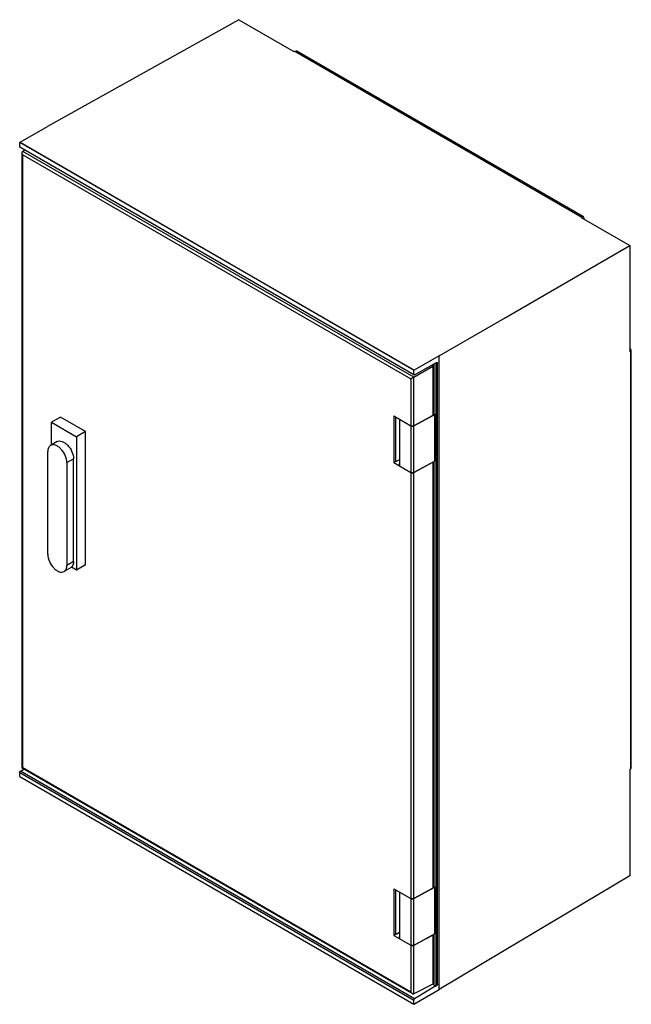
# Model space of a CAD drawing. Units: millimetres. Extents: x 107 to 695, y 86 to 1033.
import ezdxf

# ---------------------------------------------------------------- set-up
doc = ezdxf.new("R2010")
doc.units = ezdxf.units.MM
doc.header["$LTSCALE"] = 72.796203
doc.layers.get('0').update_dxf_attribs({"linetype": 'CONTINUOUS'})

msp = doc.modelspace()

# ---------------------------------------------------------------- linework, layer by layer
at = {"color": 7, "linetype": 'CONTINUOUS'}
for p, q in [((317.51, 1033.29), (133.47, 930.43)), ((317.51, 1033.29), (370.57, 1002.66)), ((370.57, 1002.66), (371.29, 1003.07)), ((371.29, 1003.07), (372.78, 1003.22)), ((371.29, 1003.07), (647.74, 843.47)), ((649.23, 843.62), (372.78, 1003.22)), ((106.95, 915.34), (133.47, 930.43)), ((106.61, 915.15), (106.95, 915.34)), ((106.61, 911.05), (106.61, 915.15)), ((485.99, 696.12), (106.61, 915.15)), ((106.61, 911.05), (485.99, 692.02)), ((486.19, 691.57), (106.81, 910.6)), ((106.95, 915.34), (486.33, 696.31)), ((108.95, 313.3), (108.95, 905.33)), ((111.48, 907.91), (109.49, 906.59)), ((485.85, 689.31), (109.49, 906.59)), ((109.49, 313.66), (109.49, 903.38)), ((109.49, 903.38), (483.11, 687.68)), ((647.74, 843.47), (647.01, 843.06)), ((647.01, 843.06), (693.7, 816.1)), ((649.23, 843.62), (647.74, 843.47)), ((649.84, 842.33), (649.23, 843.62)), ((649.84, 841.42), (649.84, 842.33)), ((573.13, 746.31), (693.7, 816.1)), ((693.7, 816.1), (693.7, 713.92)), ((510.23, 709.91), (573.13, 746.31)), ((694.4, 716.78), (693.7, 717.19)), ((693.7, 713.92), (694.4, 714.33)), ((695.28, 715.56), (694.4, 716.78)), ((694.4, 714.33), (695.28, 715.56)), ((694.42, 714.34), (694.42, 312.33)), ((695.28, 313.55), (695.28, 715.56)), ((510.23, 709.91), (486.33, 696.31)), ((486.69, 691.63), (507.92, 703.45)), ((504.71, 655.3), (504.71, 701.66)), ((505.59, 654.08), (505.59, 702.15)), ((507, 703.05), (507, 103.77)), ((508.5, 105.48), (508.5, 703.1)), ((508.5, 703.1), (508.62, 703.03)), ((508.62, 105.41), (508.62, 703.03)), ((510.23, 100.39), (510.23, 709.91)), ((485.85, 689.31), (504.19, 699.9)), ((486.33, 696.31), (485.99, 696.12)), ((485.99, 692.02), (485.99, 696.12)), ((504.19, 699.9), (502.9, 700.65)), ((504.19, 699.9), (504.19, 652.54)), ((483.11, 687.68), (483.11, 642.67)), ((485.85, 642.67), (485.85, 689.31)), ((485.93, 642.62), (506.3, 653.67)), ((504.71, 656.33), (504.19, 656.63)), ((506.3, 653.67), (505.59, 654.08)), ((506.3, 608.76), (506.3, 653.67)), ((146.04, 651.11), (137.2, 646.01)), ((137.2, 624.28), (137.2, 646.01)), ((137.2, 646.01), (161.24, 632.13)), ((170.08, 637.23), (146.04, 651.11)), ((466.72, 652.14), (466.72, 607.23)), ((466.72, 652.14), (483.15, 642.65)), ((468.77, 608.41), (468.77, 650.95)), ((472.14, 649), (472.14, 606.33)), ((472.32, 648.9), (472.32, 603.99)), ((504.19, 652.54), (485.85, 642.67)), ((170.08, 637.23), (161.24, 632.13)), ((170.08, 508.83), (170.08, 637.23)), ((483.15, 642.65), (483.15, 597.74)), ((485.93, 597.72), (485.93, 642.62)), ((142.72, 627.46), (136.36, 623.79)), ((161.24, 632.13), (161.24, 503.73)), ((133.67, 519.04), (133.67, 617.84)), ((152.05, 607.22), (158.42, 610.9)), ((152.05, 607.22), (152.05, 508.43)), ((158.42, 512.1), (158.42, 610.9)), ((468.77, 608.41), (466.72, 607.23)), ((466.72, 607.23), (483.15, 597.74)), ((469.01, 608.27), (468.77, 608.41)), ((472.14, 610.08), (469.01, 608.27)), ((472.32, 603.99), (472.14, 606.33)), ((485.85, 597.76), (504.19, 607.64)), ((506.3, 608.76), (485.93, 597.72)), ((504.19, 607.64), (504.19, 197.75)), ((504.71, 200.51), (504.71, 607.9)), ((505.59, 199.28), (505.59, 608.37)), ((483.11, 597.76), (483.11, 187.88)), ((485.85, 187.87), (485.85, 597.76)), ((158.42, 512.1), (152.05, 508.43)), ((156.08, 506.35), (149.36, 502.48)), ((161.24, 503.73), (156.33, 506.57)), ((170.08, 508.83), (161.24, 503.73)), ((484.48, 96.49), (108.95, 313.3)), ((483.11, 97.96), (109.49, 313.66)), ((695.28, 313.55), (694.4, 312.32)), ((106.61, 309.32), (485.99, 90.29)), ((106.61, 305.22), (106.61, 309.32)), ((106.61, 305.22), (485.99, 86.19)), ((107.31, 310.54), (110.47, 312.42)), ((486.69, 91.51), (107.31, 310.54)), ((694.4, 312.32), (693.7, 311.91)), ((693.7, 311.91), (693.7, 209.71)), ((693.7, 209.71), (573.13, 137.86)), ((504.71, 201.54), (504.19, 201.84)), ((506.3, 198.87), (505.59, 199.28)), ((466.72, 197.34), (483.15, 187.86)), ((466.72, 197.34), (466.72, 152.44)), ((468.77, 153.62), (468.77, 196.16)), ((472.14, 194.21), (472.14, 151.54)), ((472.32, 194.11), (472.32, 149.2)), ((504.19, 197.75), (485.85, 187.87)), ((485.93, 187.83), (506.3, 198.87)), ((506.3, 153.97), (506.3, 198.87)), ((483.15, 187.86), (483.15, 142.95)), ((485.93, 142.92), (485.93, 187.83)), ((468.77, 153.62), (466.72, 152.44)), ((466.72, 152.44), (483.15, 142.95)), ((469.01, 153.48), (468.77, 153.62)), ((472.14, 155.28), (469.01, 153.48)), ((472.32, 149.2), (472.14, 151.54)), ((485.85, 142.97), (504.19, 152.84)), ((506.3, 153.97), (485.93, 142.92)), ((504.19, 152.84), (504.19, 105.49)), ((504.71, 105.82), (504.71, 153.11)), ((505.59, 104.59), (505.59, 153.58)), ((483.11, 142.97), (483.11, 97.96)), ((485.85, 96.32), (485.85, 142.97)), ((573.13, 137.86), (510.23, 100.39)), ((504.19, 105.49), (485.85, 96.32)), ((507.92, 104.2), (486.69, 91.51)), ((504.71, 107.67), (504.19, 107.97)), ((504.19, 106.35), (504.73, 106.04)), ((505.59, 104.59), (507, 103.77)), ((507, 103.77), (507.81, 104.26)), ((507.81, 104.26), (507.92, 104.2)), ((508.62, 105.41), (508.5, 105.48)), ((485.99, 86.19), (510.23, 100.39)), ((485.99, 86.19), (485.99, 90.29))]:
    msp.add_line(p, q, dxfattribs=at)
for centre, radius, start, end in [((153.91, 510.12), 4.35, 299.96252, 304.29309), ((153.45, 510.04), 4.51, 309.67174, 314.38782)]:
    msp.add_arc(centre, radius, start, end, dxfattribs=at)
msp.add_ellipse((507.79, 702.67), major_axis=(0.499, 0.88), ratio=0.572346, start_param=5.504599, end_param=6.278943, dxfattribs=at)
for points, knots in [([(106.81, 910.6), (106.71, 910.66), (106.62, 910.83), (106.61, 911), (106.61, 911.05)], [0, 0, 0, 0, 0.706125, 1, 1, 1, 1]), ([(108.95, 905.33), (108.95, 905.58), (109.01, 906.06), (109.3, 906.46), (109.49, 906.59)], [0, 0, 0, 0, 0.522235, 1, 1, 1, 1]), ([(109.49, 903.38), (109.44, 903.55), (109.27, 903.85), (109.04, 904.49), (108.95, 904.99), (108.95, 905.33)], [0, 0, 0, 0, 0.253921, 0.507197, 1, 1, 1, 1]), ([(507.92, 703.45), (507.97, 703.47), (508.12, 703.54), (508.31, 703.54), (508.41, 703.48)], [0, 0, 0, 0, 0.291949, 1, 1, 1, 1]), ([(508.41, 703.48), (508.51, 703.42), (508.61, 703.25), (508.62, 703.08), (508.62, 703.03)], [0, 0, 0, 0, 0.70674, 1, 1, 1, 1]), ([(485.99, 692.02), (485.99, 691.97), (486, 691.8), (486.09, 691.63), (486.19, 691.57)], [0, 0, 0, 0, 0.293876, 1, 1, 1, 1]), ([(486.19, 691.57), (486.3, 691.51), (486.49, 691.53), (486.64, 691.6), (486.69, 691.63)], [0, 0, 0, 0, 0.7054, 1, 1, 1, 1]), ([(485.85, 689.31), (485.59, 689.17), (485.08, 688.86), (484.34, 688.44), (483.75, 688.11), (483.36, 687.87), (483.16, 687.77), (483.11, 687.68)], [0, 0, 0, 0, 0.278089, 0.559356, 0.803278, 0.907887, 1, 1, 1, 1]), ([(505.59, 654.08), (505.46, 654.15), (505.04, 654.43), (504.71, 654.94), (504.71, 655.3)], [0, 0, 0, 0, 0.294864, 1, 1, 1, 1]), ([(485.85, 642.67), (485.43, 642.44), (484.48, 642.27), (483.52, 642.45), (483.11, 642.67)], [0, 0, 0, 0, 0.500205, 1, 1, 1, 1]), ([(483.15, 642.65), (483.24, 642.59), (483.68, 642.39), (484.16, 642.31), (484.53, 642.31)], [0, 0, 0, 0, 0.228923, 1, 1, 1, 1]), ([(484.53, 642.31), (484.66, 642.31), (485.14, 642.33), (485.62, 642.46), (485.93, 642.62)], [0, 0, 0, 0, 0.265527, 1, 1, 1, 1]), ([(142.72, 627.46), (143.37, 627.84), (145, 628.26), (147.63, 627.73), (150.31, 626.27), (153.83, 623.14), (157.14, 618.03), (158.42, 613.22), (158.42, 610.9)], [0, 0, 0, 0, 0.087143, 0.186856, 0.304531, 0.43867, 0.73012, 1, 1, 1, 1]), ([(136.36, 623.79), (135.48, 623.28), (133.97, 621.39), (133.67, 619.08), (133.67, 617.84)], [0, 0, 0, 0, 0.449189, 1, 1, 1, 1]), ([(152.05, 607.22), (152.05, 609.55), (150.78, 614.36), (147.47, 619.47), (143.95, 622.59), (141.27, 624.06), (138.64, 624.58), (137.01, 624.16), (136.36, 623.79)], [0, 0, 0, 0, 0.269871, 0.561313, 0.695458, 0.813136, 0.912852, 1, 1, 1, 1]), ([(483.11, 597.76), (483.21, 597.71), (483.64, 597.52), (484.12, 597.45), (484.48, 597.45)], [0, 0, 0, 0, 0.230384, 1, 1, 1, 1]), ([(485.93, 597.72), (485.51, 597.49), (484.54, 597.31), (483.56, 597.5), (483.15, 597.74)], [0, 0, 0, 0, 0.502046, 1, 1, 1, 1]), ([(484.48, 597.45), (484.6, 597.45), (485.07, 597.47), (485.54, 597.59), (485.85, 597.76)], [0, 0, 0, 0, 0.265524, 1, 1, 1, 1]), ([(133.67, 519.04), (133.67, 516.72), (134.94, 511.9), (138.25, 506.79), (141.77, 503.67), (144.45, 502.21), (147.08, 501.68), (148.71, 502.1), (149.36, 502.48)], [0, 0, 0, 0, 0.269871, 0.561313, 0.695458, 0.813136, 0.912852, 1, 1, 1, 1]), ([(158.42, 512.1), (158.42, 511.56), (158.3, 509.69), (157.57, 507.76), (156.6, 506.82)], [0, 0, 0, 0, 0.286914, 1, 1, 1, 1]), ([(149.36, 502.48), (150.24, 502.98), (151.75, 504.88), (152.05, 507.19), (152.05, 508.43)], [0, 0, 0, 0, 0.449189, 1, 1, 1, 1]), ([(108.95, 313.3), (108.94, 313.31), (109.05, 313.34), (109.11, 313.4), (109.31, 313.5), (109.45, 313.58), (109.49, 313.66)], [0, 0, 0, 0, 0.073563, 0.278627, 0.591286, 1, 1, 1, 1]), ([(106.61, 309.32), (106.61, 309.43), (106.7, 309.91), (107, 310.35), (107.31, 310.54)], [0, 0, 0, 0, 0.23988, 1, 1, 1, 1]), ([(505.59, 199.28), (505.46, 199.36), (505.04, 199.64), (504.71, 200.15), (504.71, 200.51)], [0, 0, 0, 0, 0.294864, 1, 1, 1, 1]), ([(485.85, 187.87), (485.43, 187.65), (484.48, 187.47), (483.52, 187.65), (483.11, 187.88)], [0, 0, 0, 0, 0.500205, 1, 1, 1, 1]), ([(483.15, 187.86), (483.24, 187.8), (483.68, 187.6), (484.16, 187.52), (484.53, 187.52)], [0, 0, 0, 0, 0.228923, 1, 1, 1, 1]), ([(484.53, 187.52), (484.66, 187.52), (485.14, 187.54), (485.62, 187.66), (485.93, 187.83)], [0, 0, 0, 0, 0.265527, 1, 1, 1, 1]), ([(483.11, 142.97), (483.21, 142.92), (483.64, 142.73), (484.12, 142.66), (484.48, 142.66)], [0, 0, 0, 0, 0.230384, 1, 1, 1, 1]), ([(485.93, 142.92), (485.51, 142.7), (484.54, 142.52), (483.56, 142.71), (483.15, 142.95)], [0, 0, 0, 0, 0.502046, 1, 1, 1, 1]), ([(484.48, 142.66), (484.6, 142.66), (485.07, 142.68), (485.54, 142.8), (485.85, 142.97)], [0, 0, 0, 0, 0.265524, 1, 1, 1, 1]), ([(504.71, 105.82), (504.71, 105.6), (504.82, 105.3), (505, 105.06), (505.06, 105)], [0, 0, 0, 0, 0.728898, 1, 1, 1, 1]), ([(507.81, 104.26), (507.91, 104.32), (508.27, 104.64), (508.5, 105.12), (508.5, 105.48)], [0, 0, 0, 0, 0.24084, 1, 1, 1, 1]), ([(508.62, 105.41), (508.62, 105.3), (508.53, 104.83), (508.24, 104.38), (507.92, 104.2)], [0, 0, 0, 0, 0.239966, 1, 1, 1, 1]), ([(483.11, 97.96), (483.17, 97.8), (483.37, 97.51), (483.8, 96.99), (484.19, 96.66), (484.48, 96.49)], [0, 0, 0, 0, 0.252694, 0.506384, 1, 1, 1, 1]), ([(484.48, 96.49), (484.7, 96.37), (485.14, 96.18), (485.64, 96.23), (485.85, 96.32)], [0, 0, 0, 0, 0.522233, 1, 1, 1, 1]), ([(486.69, 91.51), (486.38, 91.32), (486.08, 90.88), (485.99, 90.4), (485.99, 90.29)], [0, 0, 0, 0, 0.760119, 1, 1, 1, 1])]:
    msp.add_open_spline(points, degree=3, knots=knots, dxfattribs=at)
msp.add_open_spline([(505.06, 105), (505.21, 104.84), (505.39, 104.7), (505.59, 104.59)], degree=3, dxfattribs=at)

doc.saveas('drawing.dxf')
